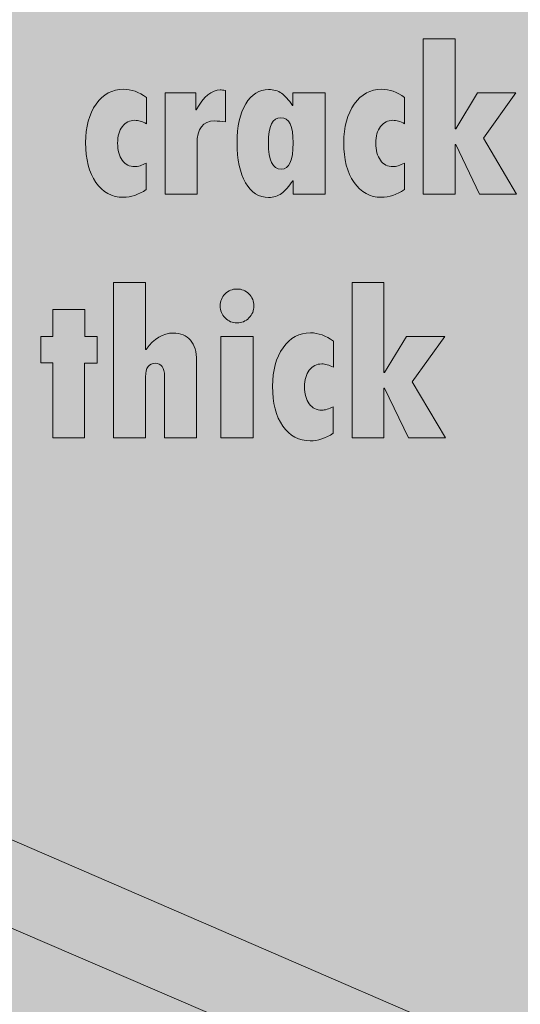
# Model space of a CAD drawing. Extents: x -684 to 2604, y -296 to 1376.
# Drawn here: x 651 to 693, y 255 to 339 of the extents above; entities that cross this region are included whole.
import ezdxf

# ---------------------------------------------------------------- set-up
doc = ezdxf.new("R2010")
doc.units = 0
doc.header["$MEASUREMENT"] = 0
doc.layers.add('Layer 1', color=7, linetype='Continuous', lineweight=0)

# ---------------------------------------------------------------- blocks, each defined once
blk = doc.blocks.new('Block_3')
at = {"layer": 'Layer 1', "true_color": 0x231f20, "transparency": 33554687}
h = blk.add_hatch(color=250, dxfattribs=at)
h.dxf.hatch_style = 2
edge = h.paths.add_edge_path()
edge.add_spline(control_points=[(685.137, 337.311), (685.137, 337.311), (687.857, 337.311), (687.857, 337.311), (687.857, 337.311), (687.857, 329.65), (687.857, 329.65), (687.857, 329.65), (687.904, 329.65), (687.904, 329.65), (687.904, 329.65), (689.761, 332.725), (689.761, 332.725), (689.761, 332.725), (693.024, 332.725), (693.024, 332.725), (693.024, 332.725), (690.258, 328.862), (690.258, 328.862), (690.258, 328.862), (693.08, 324.098), (693.08, 324.098), (693.08, 324.098), (689.939, 324.098), (689.939, 324.098), (689.939, 324.098), (687.904, 328.308), (687.904, 328.308), (687.904, 328.308), (687.857, 328.308), (687.857, 328.308), (687.857, 328.308), (687.857, 324.098), (687.857, 324.098), (687.857, 324.098), (685.137, 324.098), (685.137, 324.098), (685.137, 324.098), (685.137, 337.311), (685.137, 337.311)], knot_values=[0, 0, 0, 0, 1, 1, 1, 2, 2, 2, 3, 3, 3, 4, 4, 4, 5, 5, 5, 6, 6, 6, 7, 7, 7, 8, 8, 8, 9, 9, 9, 10, 10, 10, 11, 11, 11, 12, 12, 12, 13, 13, 13, 13], degree=3, periodic=0)
h = blk.add_hatch(color=250, dxfattribs=at)
h.dxf.hatch_style = 2
edge = h.paths.add_edge_path()
edge.add_spline(control_points=[(661.553, 326.733), (661.553, 326.733), (661.553, 324.482), (661.553, 324.482), (660.902, 324.045), (660.249, 323.826), (659.593, 323.826), (658.624, 323.826), (657.847, 324.247), (657.262, 325.088), (656.678, 325.928), (656.386, 327.058), (656.386, 328.478), (656.386, 329.821), (656.686, 330.916), (657.286, 331.759), (657.886, 332.604), (658.661, 333.026), (659.612, 333.026), (660.274, 333.026), (660.927, 332.791), (661.571, 332.322), (661.571, 332.322), (661.571, 330.091), (661.571, 330.091), (661.202, 330.284), (660.871, 330.381), (660.577, 330.381), (660.14, 330.381), (659.786, 330.204), (659.518, 329.851), (659.249, 329.498), (659.115, 329.028), (659.115, 328.44), (659.115, 327.821), (659.246, 327.333), (659.508, 326.977), (659.771, 326.62), (660.127, 326.442), (660.577, 326.442), (660.852, 326.442), (661.178, 326.539), (661.553, 326.733)], knot_values=[0, 0, 0, 0, 1, 1, 1, 2, 2, 2, 3, 3, 3, 4, 4, 4, 5, 5, 5, 6, 6, 6, 7, 7, 7, 8, 8, 8, 9, 9, 9, 10, 10, 10, 11, 11, 11, 12, 12, 12, 13, 13, 13, 14, 14, 14, 14], degree=3, periodic=0)
h = blk.add_hatch(color=250, dxfattribs=at)
h.dxf.hatch_style = 2
edge = h.paths.add_edge_path()
edge.add_spline(control_points=[(665.763, 332.725), (665.763, 332.725), (665.763, 331.281), (665.763, 331.281), (665.763, 331.281), (665.801, 331.281), (665.801, 331.281), (666.451, 332.407), (667.135, 332.969), (667.854, 332.969), (667.961, 332.969), (668.108, 332.951), (668.295, 332.913), (668.295, 332.913), (668.295, 330.241), (668.295, 330.241), (667.964, 330.296), (667.658, 330.325), (667.376, 330.325), (666.376, 330.325), (665.876, 329.678), (665.876, 328.383), (665.876, 328.383), (665.876, 324.098), (665.876, 324.098), (665.876, 324.098), (663.156, 324.098), (663.156, 324.098), (663.156, 324.098), (663.156, 332.725), (663.156, 332.725), (663.156, 332.725), (665.763, 332.725), (665.763, 332.725)], knot_values=[0, 0, 0, 0, 1, 1, 1, 2, 2, 2, 3, 3, 3, 4, 4, 4, 5, 5, 5, 6, 6, 6, 7, 7, 7, 8, 8, 8, 9, 9, 9, 10, 10, 10, 11, 11, 11, 11], degree=3, periodic=0)
h = blk.add_hatch(color=250, dxfattribs=at)
h.dxf.hatch_style = 2
edge = h.paths.add_edge_path()
edge.add_spline(control_points=[(674.062, 328.458), (674.062, 329.89), (673.712, 330.606), (673.012, 330.606), (672.305, 330.606), (671.953, 329.89), (671.953, 328.458), (671.953, 326.971), (672.318, 326.227), (673.05, 326.227), (673.725, 326.227), (674.062, 326.971), (674.062, 328.458)], knot_values=[0, 0, 0, 0, 1, 1, 1, 2, 2, 2, 3, 3, 3, 4, 4, 4, 4], degree=3, periodic=0)
edge = h.paths.add_edge_path()
edge.add_spline(control_points=[(674.062, 324.098), (674.062, 324.098), (674.062, 325.232), (674.062, 325.232), (674.062, 325.232), (674.025, 325.232), (674.025, 325.232), (673.693, 324.745), (673.373, 324.385), (673.064, 324.154), (672.754, 323.923), (672.39, 323.807), (671.971, 323.807), (671.152, 323.807), (670.499, 324.226), (670.011, 325.064), (669.524, 325.902), (669.28, 327.04), (669.28, 328.478), (669.28, 329.859), (669.527, 330.959), (670.021, 331.779), (670.514, 332.597), (671.165, 333.007), (671.971, 333.007), (672.403, 333.007), (672.768, 332.899), (673.068, 332.683), (673.369, 332.467), (673.681, 332.122), (674.006, 331.647), (674.006, 331.647), (674.044, 331.647), (674.044, 331.647), (674.044, 331.647), (674.044, 332.725), (674.044, 332.725), (674.044, 332.725), (676.773, 332.725), (676.773, 332.725), (676.773, 332.725), (676.773, 324.098), (676.773, 324.098), (676.773, 324.098), (674.062, 324.098), (674.062, 324.098)], knot_values=[0, 0, 0, 0, 1, 1, 1, 2, 2, 2, 3, 3, 3, 4, 4, 4, 5, 5, 5, 6, 6, 6, 7, 7, 7, 8, 8, 8, 9, 9, 9, 10, 10, 10, 11, 11, 11, 12, 12, 12, 13, 13, 13, 14, 14, 14, 15, 15, 15, 15], degree=3, periodic=0)
h = blk.add_hatch(color=250, dxfattribs=at)
h.dxf.hatch_style = 2
edge = h.paths.add_edge_path()
edge.add_spline(control_points=[(683.534, 326.733), (683.534, 326.733), (683.534, 324.482), (683.534, 324.482), (682.883, 324.045), (682.23, 323.826), (681.574, 323.826), (680.605, 323.826), (679.828, 324.247), (679.243, 325.088), (678.659, 325.928), (678.367, 327.058), (678.367, 328.478), (678.367, 329.821), (678.667, 330.916), (679.267, 331.759), (679.867, 332.604), (680.642, 333.026), (681.593, 333.026), (682.255, 333.026), (682.909, 332.791), (683.553, 332.322), (683.553, 332.322), (683.553, 330.091), (683.553, 330.091), (683.184, 330.284), (682.852, 330.381), (682.559, 330.381), (682.121, 330.381), (681.768, 330.204), (681.499, 329.851), (681.23, 329.498), (681.096, 329.028), (681.096, 328.44), (681.096, 327.821), (681.227, 327.333), (681.49, 326.977), (681.752, 326.62), (682.109, 326.442), (682.559, 326.442), (682.834, 326.442), (683.159, 326.539), (683.534, 326.733)], knot_values=[0, 0, 0, 0, 1, 1, 1, 2, 2, 2, 3, 3, 3, 4, 4, 4, 5, 5, 5, 6, 6, 6, 7, 7, 7, 8, 8, 8, 9, 9, 9, 10, 10, 10, 11, 11, 11, 12, 12, 12, 13, 13, 13, 14, 14, 14, 14], degree=3, periodic=0)
h = blk.add_hatch(color=250, dxfattribs=at)
h.dxf.hatch_style = 2
edge = h.paths.add_edge_path()
edge.add_spline(control_points=[(658.772, 316.569), (658.772, 316.569), (661.492, 316.569), (661.492, 316.569), (661.492, 316.569), (661.492, 310.867), (661.492, 310.867), (661.492, 310.867), (661.538, 310.867), (661.538, 310.867), (662.207, 311.799), (662.979, 312.265), (663.855, 312.265), (664.48, 312.265), (664.966, 312.06), (665.313, 311.651), (665.66, 311.241), (665.833, 310.665), (665.833, 309.921), (665.833, 309.921), (665.833, 303.356), (665.833, 303.356), (665.833, 303.356), (663.105, 303.356), (663.105, 303.356), (663.105, 303.356), (663.105, 308.617), (663.105, 308.617), (663.105, 308.954), (663.037, 309.218), (662.903, 309.41), (662.768, 309.6), (662.582, 309.695), (662.345, 309.695), (661.776, 309.695), (661.492, 309.311), (661.492, 308.542), (661.492, 308.542), (661.492, 303.356), (661.492, 303.356), (661.492, 303.356), (658.772, 303.356), (658.772, 303.356), (658.772, 303.356), (658.772, 316.569), (658.772, 316.569)], knot_values=[0, 0, 0, 0, 1, 1, 1, 2, 2, 2, 3, 3, 3, 4, 4, 4, 5, 5, 5, 6, 6, 6, 7, 7, 7, 8, 8, 8, 9, 9, 9, 10, 10, 10, 11, 11, 11, 12, 12, 12, 13, 13, 13, 14, 14, 14, 15, 15, 15, 15], degree=3, periodic=0)
h = blk.add_hatch(color=250, dxfattribs=at)
h.dxf.hatch_style = 2
edge = h.paths.add_edge_path()
edge.add_spline(control_points=[(679.075, 316.569), (679.075, 316.569), (681.794, 316.569), (681.794, 316.569), (681.794, 316.569), (681.794, 308.908), (681.794, 308.908), (681.794, 308.908), (681.841, 308.908), (681.841, 308.908), (681.841, 308.908), (683.698, 311.984), (683.698, 311.984), (683.698, 311.984), (686.961, 311.984), (686.961, 311.984), (686.961, 311.984), (684.195, 308.12), (684.195, 308.12), (684.195, 308.12), (687.018, 303.356), (687.018, 303.356), (687.018, 303.356), (683.876, 303.356), (683.876, 303.356), (683.876, 303.356), (681.841, 307.566), (681.841, 307.566), (681.841, 307.566), (681.794, 307.566), (681.794, 307.566), (681.794, 307.566), (681.794, 303.356), (681.794, 303.356), (681.794, 303.356), (679.075, 303.356), (679.075, 303.356), (679.075, 303.356), (679.075, 316.569), (679.075, 316.569)], knot_values=[0, 0, 0, 0, 1, 1, 1, 2, 2, 2, 3, 3, 3, 4, 4, 4, 5, 5, 5, 6, 6, 6, 7, 7, 7, 8, 8, 8, 9, 9, 9, 10, 10, 10, 11, 11, 11, 12, 12, 12, 13, 13, 13, 13], degree=3, periodic=0)
h = blk.add_hatch(color=250, dxfattribs=at)
h.dxf.hatch_style = 2
edge = h.paths.add_edge_path()
edge.add_spline(control_points=[(667.915, 311.984), (667.915, 311.984), (670.644, 311.984), (670.644, 311.984), (670.644, 311.984), (670.644, 303.356), (670.644, 303.356), (670.644, 303.356), (667.915, 303.356), (667.915, 303.356), (667.915, 303.356), (667.915, 311.984), (667.915, 311.984)], knot_values=[0, 0, 0, 0, 1, 1, 1, 2, 2, 2, 3, 3, 3, 4, 4, 4, 4], degree=3, periodic=0)
edge = h.paths.add_edge_path()
edge.add_spline(control_points=[(667.84, 314.572), (667.84, 314.972), (667.981, 315.313), (668.262, 315.594), (668.544, 315.876), (668.881, 316.016), (669.275, 316.016), (669.675, 316.016), (670.016, 315.876), (670.297, 315.594), (670.579, 315.313), (670.719, 314.972), (670.719, 314.572), (670.719, 314.178), (670.579, 313.839), (670.297, 313.555), (670.016, 313.269), (669.675, 313.128), (669.275, 313.128), (668.887, 313.128), (668.551, 313.269), (668.267, 313.555), (667.982, 313.839), (667.84, 314.178), (667.84, 314.572)], knot_values=[0, 0, 0, 0, 1, 1, 1, 2, 2, 2, 3, 3, 3, 4, 4, 4, 5, 5, 5, 6, 6, 6, 7, 7, 7, 8, 8, 8, 8], degree=3, periodic=0)
h = blk.add_hatch(color=250, dxfattribs=at)
h.dxf.hatch_style = 2
edge = h.paths.add_edge_path()
edge.add_spline(control_points=[(653.596, 314.281), (653.596, 314.281), (656.324, 314.281), (656.324, 314.281), (656.324, 314.281), (656.324, 311.984), (656.324, 311.984), (656.324, 311.984), (657.384, 311.984), (657.384, 311.984), (657.384, 311.984), (657.384, 309.714), (657.384, 309.714), (657.384, 309.714), (656.306, 309.714), (656.306, 309.714), (656.306, 309.714), (656.306, 303.356), (656.306, 303.356), (656.306, 303.356), (653.596, 303.356), (653.596, 303.356), (653.596, 303.356), (653.596, 309.733), (653.596, 309.733), (653.596, 309.733), (652.564, 309.733), (652.564, 309.733), (652.564, 309.733), (652.564, 311.984), (652.564, 311.984), (652.564, 311.984), (653.596, 311.984), (653.596, 311.984), (653.596, 311.984), (653.596, 314.281), (653.596, 314.281)], knot_values=[0, 0, 0, 0, 1, 1, 1, 2, 2, 2, 3, 3, 3, 4, 4, 4, 5, 5, 5, 6, 6, 6, 7, 7, 7, 8, 8, 8, 9, 9, 9, 10, 10, 10, 11, 11, 11, 12, 12, 12, 12], degree=3, periodic=0)
h = blk.add_hatch(color=250, dxfattribs=at)
h.dxf.hatch_style = 2
edge = h.paths.add_edge_path()
edge.add_spline(control_points=[(677.471, 305.991), (677.471, 305.991), (677.471, 303.74), (677.471, 303.74), (676.821, 303.303), (676.168, 303.085), (675.511, 303.085), (674.542, 303.085), (673.765, 303.505), (673.181, 304.346), (672.596, 305.186), (672.304, 306.317), (672.304, 307.736), (672.304, 309.08), (672.604, 310.174), (673.204, 311.017), (673.804, 311.862), (674.579, 312.284), (675.53, 312.284), (676.192, 312.284), (676.846, 312.05), (677.49, 311.58), (677.49, 311.58), (677.49, 309.349), (677.49, 309.349), (677.121, 309.542), (676.79, 309.639), (676.496, 309.639), (676.058, 309.639), (675.705, 309.462), (675.436, 309.11), (675.167, 308.756), (675.033, 308.286), (675.033, 307.698), (675.033, 307.079), (675.164, 306.591), (675.427, 306.235), (675.689, 305.878), (676.046, 305.701), (676.496, 305.701), (676.771, 305.701), (677.096, 305.797), (677.471, 305.991)], knot_values=[0, 0, 0, 0, 1, 1, 1, 2, 2, 2, 3, 3, 3, 4, 4, 4, 5, 5, 5, 6, 6, 6, 7, 7, 7, 8, 8, 8, 9, 9, 9, 10, 10, 10, 11, 11, 11, 12, 12, 12, 13, 13, 13, 14, 14, 14, 14], degree=3, periodic=0)
at = {"layer": 'Layer 1'}
for points, knots in [([(685.137, 337.311), (685.137, 337.311), (687.857, 337.311), (687.857, 337.311), (687.857, 337.311), (687.857, 329.65), (687.857, 329.65), (687.857, 329.65), (687.904, 329.65), (687.904, 329.65), (687.904, 329.65), (689.761, 332.725), (689.761, 332.725), (689.761, 332.725), (693.024, 332.725), (693.024, 332.725), (693.024, 332.725), (690.258, 328.862), (690.258, 328.862), (690.258, 328.862), (693.08, 324.098), (693.08, 324.098), (693.08, 324.098), (689.939, 324.098), (689.939, 324.098), (689.939, 324.098), (687.904, 328.308), (687.904, 328.308), (687.904, 328.308), (687.857, 328.308), (687.857, 328.308), (687.857, 328.308), (687.857, 324.098), (687.857, 324.098), (687.857, 324.098), (685.137, 324.098), (685.137, 324.098), (685.137, 324.098), (685.137, 337.311), (685.137, 337.311)], [0, 0, 0, 0, 1, 1, 1, 2, 2, 2, 3, 3, 3, 4, 4, 4, 5, 5, 5, 6, 6, 6, 7, 7, 7, 8, 8, 8, 9, 9, 9, 10, 10, 10, 11, 11, 11, 12, 12, 12, 13, 13, 13, 13]), ([(661.553, 326.733), (661.553, 326.733), (661.553, 324.482), (661.553, 324.482), (660.902, 324.045), (660.249, 323.826), (659.593, 323.826), (658.624, 323.826), (657.847, 324.247), (657.262, 325.088), (656.678, 325.928), (656.386, 327.058), (656.386, 328.478), (656.386, 329.821), (656.686, 330.916), (657.286, 331.759), (657.886, 332.604), (658.661, 333.026), (659.612, 333.026), (660.274, 333.026), (660.927, 332.791), (661.571, 332.322), (661.571, 332.322), (661.571, 330.091), (661.571, 330.091), (661.202, 330.284), (660.871, 330.381), (660.577, 330.381), (660.14, 330.381), (659.786, 330.204), (659.518, 329.851), (659.249, 329.498), (659.115, 329.028), (659.115, 328.44), (659.115, 327.821), (659.246, 327.333), (659.508, 326.977), (659.771, 326.62), (660.127, 326.442), (660.577, 326.442), (660.852, 326.442), (661.178, 326.539), (661.553, 326.733)], [0, 0, 0, 0, 1, 1, 1, 2, 2, 2, 3, 3, 3, 4, 4, 4, 5, 5, 5, 6, 6, 6, 7, 7, 7, 8, 8, 8, 9, 9, 9, 10, 10, 10, 11, 11, 11, 12, 12, 12, 13, 13, 13, 14, 14, 14, 14]), ([(665.763, 332.725), (665.763, 332.725), (665.763, 331.281), (665.763, 331.281), (665.763, 331.281), (665.801, 331.281), (665.801, 331.281), (666.451, 332.407), (667.135, 332.969), (667.854, 332.969), (667.961, 332.969), (668.108, 332.951), (668.295, 332.913), (668.295, 332.913), (668.295, 330.241), (668.295, 330.241), (667.964, 330.296), (667.658, 330.325), (667.376, 330.325), (666.376, 330.325), (665.876, 329.678), (665.876, 328.383), (665.876, 328.383), (665.876, 324.098), (665.876, 324.098), (665.876, 324.098), (663.156, 324.098), (663.156, 324.098), (663.156, 324.098), (663.156, 332.725), (663.156, 332.725), (663.156, 332.725), (665.763, 332.725), (665.763, 332.725)], [0, 0, 0, 0, 1, 1, 1, 2, 2, 2, 3, 3, 3, 4, 4, 4, 5, 5, 5, 6, 6, 6, 7, 7, 7, 8, 8, 8, 9, 9, 9, 10, 10, 10, 11, 11, 11, 11]), ([(674.062, 324.098), (674.062, 324.098), (674.062, 325.232), (674.062, 325.232), (674.062, 325.232), (674.025, 325.232), (674.025, 325.232), (673.693, 324.745), (673.373, 324.385), (673.064, 324.154), (672.754, 323.923), (672.39, 323.807), (671.971, 323.807), (671.152, 323.807), (670.499, 324.226), (670.011, 325.064), (669.524, 325.902), (669.28, 327.04), (669.28, 328.478), (669.28, 329.859), (669.527, 330.959), (670.021, 331.779), (670.514, 332.597), (671.165, 333.007), (671.971, 333.007), (672.403, 333.007), (672.768, 332.899), (673.068, 332.683), (673.369, 332.467), (673.681, 332.122), (674.006, 331.647), (674.006, 331.647), (674.044, 331.647), (674.044, 331.647), (674.044, 331.647), (674.044, 332.725), (674.044, 332.725), (674.044, 332.725), (676.773, 332.725), (676.773, 332.725), (676.773, 332.725), (676.773, 324.098), (676.773, 324.098), (676.773, 324.098), (674.062, 324.098), (674.062, 324.098)], [0, 0, 0, 0, 1, 1, 1, 2, 2, 2, 3, 3, 3, 4, 4, 4, 5, 5, 5, 6, 6, 6, 7, 7, 7, 8, 8, 8, 9, 9, 9, 10, 10, 10, 11, 11, 11, 12, 12, 12, 13, 13, 13, 14, 14, 14, 15, 15, 15, 15]), ([(683.534, 326.733), (683.534, 326.733), (683.534, 324.482), (683.534, 324.482), (682.883, 324.045), (682.23, 323.826), (681.574, 323.826), (680.605, 323.826), (679.828, 324.247), (679.243, 325.088), (678.659, 325.928), (678.367, 327.058), (678.367, 328.478), (678.367, 329.821), (678.667, 330.916), (679.267, 331.759), (679.867, 332.604), (680.642, 333.026), (681.593, 333.026), (682.255, 333.026), (682.909, 332.791), (683.553, 332.322), (683.553, 332.322), (683.553, 330.091), (683.553, 330.091), (683.184, 330.284), (682.852, 330.381), (682.559, 330.381), (682.121, 330.381), (681.768, 330.204), (681.499, 329.851), (681.23, 329.498), (681.096, 329.028), (681.096, 328.44), (681.096, 327.821), (681.227, 327.333), (681.49, 326.977), (681.752, 326.62), (682.109, 326.442), (682.559, 326.442), (682.834, 326.442), (683.159, 326.539), (683.534, 326.733)], [0, 0, 0, 0, 1, 1, 1, 2, 2, 2, 3, 3, 3, 4, 4, 4, 5, 5, 5, 6, 6, 6, 7, 7, 7, 8, 8, 8, 9, 9, 9, 10, 10, 10, 11, 11, 11, 12, 12, 12, 13, 13, 13, 14, 14, 14, 14]), ([(674.062, 328.458), (674.062, 329.89), (673.712, 330.606), (673.012, 330.606), (672.305, 330.606), (671.953, 329.89), (671.953, 328.458), (671.953, 326.971), (672.318, 326.227), (673.05, 326.227), (673.725, 326.227), (674.062, 326.971), (674.062, 328.458)], [0, 0, 0, 0, 1, 1, 1, 2, 2, 2, 3, 3, 3, 4, 4, 4, 4]), ([(658.772, 316.569), (658.772, 316.569), (661.492, 316.569), (661.492, 316.569), (661.492, 316.569), (661.492, 310.867), (661.492, 310.867), (661.492, 310.867), (661.538, 310.867), (661.538, 310.867), (662.207, 311.799), (662.979, 312.265), (663.855, 312.265), (664.48, 312.265), (664.966, 312.06), (665.313, 311.651), (665.66, 311.241), (665.833, 310.665), (665.833, 309.921), (665.833, 309.921), (665.833, 303.356), (665.833, 303.356), (665.833, 303.356), (663.105, 303.356), (663.105, 303.356), (663.105, 303.356), (663.105, 308.617), (663.105, 308.617), (663.105, 308.954), (663.037, 309.218), (662.903, 309.41), (662.768, 309.6), (662.582, 309.695), (662.345, 309.695), (661.776, 309.695), (661.492, 309.311), (661.492, 308.542), (661.492, 308.542), (661.492, 303.356), (661.492, 303.356), (661.492, 303.356), (658.772, 303.356), (658.772, 303.356), (658.772, 303.356), (658.772, 316.569), (658.772, 316.569)], [0, 0, 0, 0, 1, 1, 1, 2, 2, 2, 3, 3, 3, 4, 4, 4, 5, 5, 5, 6, 6, 6, 7, 7, 7, 8, 8, 8, 9, 9, 9, 10, 10, 10, 11, 11, 11, 12, 12, 12, 13, 13, 13, 14, 14, 14, 15, 15, 15, 15]), ([(679.075, 316.569), (679.075, 316.569), (681.794, 316.569), (681.794, 316.569), (681.794, 316.569), (681.794, 308.908), (681.794, 308.908), (681.794, 308.908), (681.841, 308.908), (681.841, 308.908), (681.841, 308.908), (683.698, 311.984), (683.698, 311.984), (683.698, 311.984), (686.961, 311.984), (686.961, 311.984), (686.961, 311.984), (684.195, 308.12), (684.195, 308.12), (684.195, 308.12), (687.018, 303.356), (687.018, 303.356), (687.018, 303.356), (683.876, 303.356), (683.876, 303.356), (683.876, 303.356), (681.841, 307.566), (681.841, 307.566), (681.841, 307.566), (681.794, 307.566), (681.794, 307.566), (681.794, 307.566), (681.794, 303.356), (681.794, 303.356), (681.794, 303.356), (679.075, 303.356), (679.075, 303.356), (679.075, 303.356), (679.075, 316.569), (679.075, 316.569)], [0, 0, 0, 0, 1, 1, 1, 2, 2, 2, 3, 3, 3, 4, 4, 4, 5, 5, 5, 6, 6, 6, 7, 7, 7, 8, 8, 8, 9, 9, 9, 10, 10, 10, 11, 11, 11, 12, 12, 12, 13, 13, 13, 13]), ([(667.84, 314.572), (667.84, 314.972), (667.981, 315.313), (668.262, 315.594), (668.544, 315.876), (668.881, 316.016), (669.275, 316.016), (669.675, 316.016), (670.016, 315.876), (670.297, 315.594), (670.579, 315.313), (670.719, 314.972), (670.719, 314.572), (670.719, 314.178), (670.579, 313.839), (670.297, 313.555), (670.016, 313.269), (669.675, 313.128), (669.275, 313.128), (668.887, 313.128), (668.551, 313.269), (668.267, 313.555), (667.982, 313.839), (667.84, 314.178), (667.84, 314.572)], [0, 0, 0, 0, 1, 1, 1, 2, 2, 2, 3, 3, 3, 4, 4, 4, 5, 5, 5, 6, 6, 6, 7, 7, 7, 8, 8, 8, 8]), ([(653.596, 314.281), (653.596, 314.281), (656.324, 314.281), (656.324, 314.281), (656.324, 314.281), (656.324, 311.984), (656.324, 311.984), (656.324, 311.984), (657.384, 311.984), (657.384, 311.984), (657.384, 311.984), (657.384, 309.714), (657.384, 309.714), (657.384, 309.714), (656.306, 309.714), (656.306, 309.714), (656.306, 309.714), (656.306, 303.356), (656.306, 303.356), (656.306, 303.356), (653.596, 303.356), (653.596, 303.356), (653.596, 303.356), (653.596, 309.733), (653.596, 309.733), (653.596, 309.733), (652.564, 309.733), (652.564, 309.733), (652.564, 309.733), (652.564, 311.984), (652.564, 311.984), (652.564, 311.984), (653.596, 311.984), (653.596, 311.984), (653.596, 311.984), (653.596, 314.281), (653.596, 314.281)], [0, 0, 0, 0, 1, 1, 1, 2, 2, 2, 3, 3, 3, 4, 4, 4, 5, 5, 5, 6, 6, 6, 7, 7, 7, 8, 8, 8, 9, 9, 9, 10, 10, 10, 11, 11, 11, 12, 12, 12, 12]), ([(667.915, 311.984), (667.915, 311.984), (670.644, 311.984), (670.644, 311.984), (670.644, 311.984), (670.644, 303.356), (670.644, 303.356), (670.644, 303.356), (667.915, 303.356), (667.915, 303.356), (667.915, 303.356), (667.915, 311.984), (667.915, 311.984)], [0, 0, 0, 0, 1, 1, 1, 2, 2, 2, 3, 3, 3, 4, 4, 4, 4]), ([(677.471, 305.991), (677.471, 305.991), (677.471, 303.74), (677.471, 303.74), (676.821, 303.303), (676.168, 303.085), (675.511, 303.085), (674.542, 303.085), (673.765, 303.505), (673.181, 304.346), (672.596, 305.186), (672.304, 306.317), (672.304, 307.736), (672.304, 309.08), (672.604, 310.174), (673.204, 311.017), (673.804, 311.862), (674.579, 312.284), (675.53, 312.284), (676.192, 312.284), (676.846, 312.05), (677.49, 311.58), (677.49, 311.58), (677.49, 309.349), (677.49, 309.349), (677.121, 309.542), (676.79, 309.639), (676.496, 309.639), (676.058, 309.639), (675.705, 309.462), (675.436, 309.11), (675.167, 308.756), (675.033, 308.286), (675.033, 307.698), (675.033, 307.079), (675.164, 306.591), (675.427, 306.235), (675.689, 305.878), (676.046, 305.701), (676.496, 305.701), (676.771, 305.701), (677.096, 305.797), (677.471, 305.991)], [0, 0, 0, 0, 1, 1, 1, 2, 2, 2, 3, 3, 3, 4, 4, 4, 5, 5, 5, 6, 6, 6, 7, 7, 7, 8, 8, 8, 9, 9, 9, 10, 10, 10, 11, 11, 11, 12, 12, 12, 13, 13, 13, 14, 14, 14, 14])]:
    blk.add_open_spline(points, degree=3, knots=knots, dxfattribs=at)

msp = doc.modelspace()

# ---------------------------------------------------------------- hatches: boundary and pattern name
at = {"layer": 'Layer 1', "true_color": 0xfebc2f, "transparency": 33554687}
h = msp.add_hatch(color=40, dxfattribs=at)
h.dxf.hatch_style = 2
h.paths.add_polyline_path([(1371.024, 100.629), (548.976, 100.629), (548.976, 410.13), (1371.024, 410.13)])
at = {"layer": 'Layer 1', "true_color": 0x232020, "transparency": 33554687}
h = msp.add_hatch(color=250, dxfattribs=at)
h.dxf.hatch_style = 2
h.paths.add_polyline_path([(549.5, 312.696), (1039.041, 100.629), (1024.021, 100.629), (549.5, 304.87)])
at = {"layer": 'Layer 1', "true_color": 0xa7b1b8, "transparency": 33554687}
h = msp.add_hatch(color=253, dxfattribs=at)
h.dxf.hatch_style = 2
h.paths.add_polyline_path([(549.5, 304.87), (1024.021, 100.629), (548.976, 100.629)])

# ---------------------------------------------------------------- linework, layer by layer
at = {"layer": 'Layer 1'}
for points in [[(549.5, 312.696), (1039.041, 100.629), (1024.021, 100.629), (549.5, 304.87)], [(549.5, 304.87), (1024.021, 100.629), (548.976, 100.629)]]:
    msp.add_lwpolyline(points, close=True, dxfattribs=at)

# ---------------------------------------------------------------- block references
msp.add_blockref('Block_3', (0, 0), dxfattribs=at)

doc.saveas('drawing.dxf')
